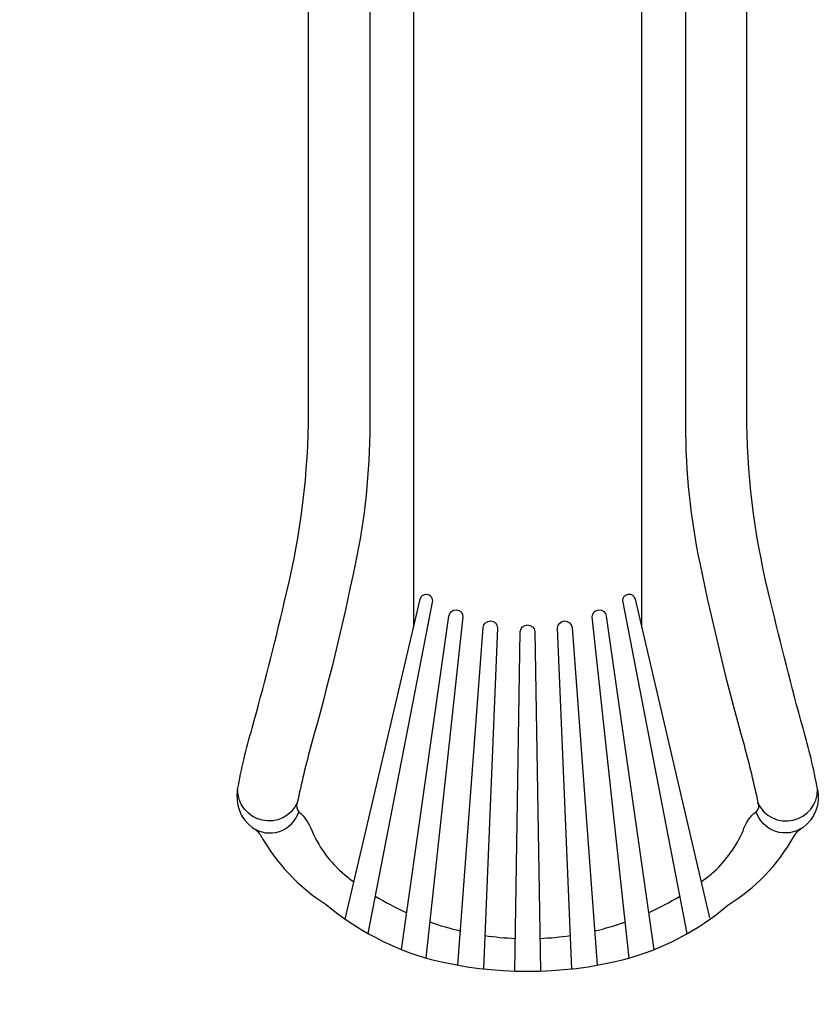
# Model space of a CAD drawing. Extents: x -2973 to 4292, y -4517 to 2752.
# Drawn here: x -278 to 878, y -2676 to -1250 of the extents above; entities that cross this region are included whole.
import ezdxf

# ---------------------------------------------------------------- set-up
doc = ezdxf.new("R2010")
doc.units = 0
doc.header["$LTSCALE"] = 500
doc.header["$MEASUREMENT"] = 0
doc.layers.get('0').update_dxf_attribs({"linetype": 'CONTINUOUS'})
doc.layers.get('Defpoints').update_dxf_attribs({"linetype": 'CONTINUOUS'})
doc.layers.add('PW_DIMS_ASTM', color=30, linetype='CONTINUOUS')
doc.layers.add('PW_STRUCTURE', color=140, linetype='CONTINUOUS')
doc.styles.get("Standard").update_dxf_attribs({"font": 'tahoma.ttf', "width": 0.9})
doc.dimstyles.new('PW_Metric', dxfattribs={"dimtxt": 175, "dimasz": 120, "dimexe": 50, "dimexo": 100, "dimgap": 80, "dimtad": 0, "dimtih": 1, "dimtoh": 1, "dimlfac": 0.001, "dimrnd": 0.01, "dimzin": 0, "dimtxsty": 'Standard', "dimblk": 'DOT', "dimcen": 0.09, "dimse1": 1, "dimse2": 1, "dimadec": 0, "dimazin": 0, "dimtfac": 1, "dimtofl": 0, "dimtmove": 0, "dimatfit": 3, "dimfxl": 1, "dimtolj": 1, "dimtzin": 0, "dimarcsym": 0})

# ---------------------------------------------------------------- blocks, each defined once
blk = doc.blocks.new('_Dot')
at = {"color": 0, "linetype": 'ByBlock', "lineweight": -2}
blk.add_line((-0.5, 0), (-1, 0), dxfattribs=at)
at = {"color": 0, "linetype": 'ByBlock', "const_width": 0.5}
blk.add_lwpolyline([(-0.25, 0, 1), (0.25, 0, 1)], format="xyb", close=True, dxfattribs=at)
blk = doc.blocks.new('*D5')
at = {"layer": 'Defpoints', "color": 0, "transparency": 16777216}
for p in [(-133.9, 2027.2), (-2644, -4457.2), (170.9, -4457.2)]:
    blk.add_point(p, dxfattribs=at)
at = {"layer": 'PW_DIMS_ASTM', "color": 0, "lineweight": -2, "transparency": 16777216}
for p, q in [((-2644, 1907.2), (-2644, -1023.7)), ((-2644, -4337.2), (-2644, -1406.2))]:
    blk.add_line(p, q, dxfattribs=at)
at = {"layer": 'PW_DIMS_ASTM', "color": 0, "lineweight": -2, "transparency": 16777216, "xscale": 120, "yscale": 120, "zscale": 120}
for p, rotation in [((-2644, 2027.2), 90), ((-2644, -4457.2), 270)]:
    blk.add_blockref('_Dot', p, dxfattribs=dict(at, rotation=rotation))
at = {"layer": 'PW_DIMS_ASTM', "color": 0, "transparency": 16777216, "insert": (-2644, -1215), "char_height": 175, "attachment_point": 5}
blk.add_mtext('\\A1;6,48M', dxfattribs=at)

msp = doc.modelspace()

# ---------------------------------------------------------------- linework, layer by layer
at = {"layer": 'PW_STRUCTURE'}
for points in [[(228.572, -1101.476), (228.612, -1837.665, -0.05242062), (207.432, -2039.236, -0.01821697), (143.826, -2300.531, 0.01674337), (123.747, -2384.528, -0.80528859), (37.374, -2365.063, -0.02735641), (58.379, -2276.373, 0.01031543), (104.795, -2094.409, 0.05818461), (139.885, -1835.181), (139.885, -1088.224, -0.27738733), (156.456, -1054.794, -0.04940894), (180.703, -1049.174, -0.8229076)], [(685.853, -1101.504), (685.812, -1837.665, 0.05242062), (706.992, -2039.236, 0.01821697), (770.599, -2300.531, -0.01674337), (790.678, -2384.528, 0.80528859), (877.051, -2365.063, 0.02735641), (856.046, -2276.373, -0.01031543), (809.629, -2094.409, -0.05818461), (774.54, -1835.181), (774.54, -1088.224, 0.27738733), (757.969, -1054.794, 0.04912904), (733.862, -1049.192, 0.04912904)], [(193.237, -2552.893), (301.611, -2089.246, -0.88532657), (319.433, -2091.181), (226.074, -2573.55)], [(688.405, -2573.835), (594.992, -2091.181, -0.90196471), (612.811, -2089.237), (720.68, -2550.713)], [(274.556, -2596.768), (343.362, -2113.964, -0.97132302), (363.556, -2115.085), (310.06, -2609.058)], [(604.373, -2609.134), (550.869, -2115.084, -0.97333586), (571.063, -2113.964), (639.915, -2597.083)], [(356.294, -2619.46), (392.844, -2130.433, -0.93134415), (413.824, -2130.98), (393.199, -2624.796)], [(521.321, -2624.785), (500.638, -2131.005, -0.93184601), (521.546, -2130.46), (558.04, -2619.476)], [(438.577, -2628.059), (446.595, -2136.426, -0.91803023), (467.83, -2136.426), (475.856, -2628.058)], [(37.374, -2365.063, 0.29286649), (58.365, -2419.994, 0.50566024), (126.047, -2397.361, 1.088386)], [(877.051, -2365.063, -0.29286649), (856.06, -2419.994, -0.50566024), (788.378, -2397.361, -1.088386)], [(123.747, -2384.529, 0.31629524), (126.047, -2397.361, -0.11730303), (145.118, -2425.188, 0.12629756), (196.815, -2492.266, 0.00661579), (205.825, -2499.039, 0.00661579)], [(708.538, -2498.769, 0.01435461), (727.514, -2483.9, 0.09389563), (769.323, -2425.148, -0.17714367), (788.378, -2397.361, 0.35918711), (790.678, -2384.527)], [(58.377, -2420.003, -0.11772807), (69.842, -2430.214, 0.12512319), (165.496, -2531.67, 0.10780579), (317.703, -2611.228, 0.12279912), (596.72, -2611.229, 0.11313228), (747.256, -2532.478, 0.12661718), (842.39, -2433.941, -0.15783802), (856.051, -2420.001, 1.29280235)], [(236.533, -2519.511, 0.03027418), (282.147, -2543.499)], [(632.278, -2543.499, 0.03073085), (677.867, -2519.39)], [(315.704, -2556.947, 0.02710406), (359.998, -2569.901)], [(554.342, -2569.921, 0.02754383), (598.725, -2556.976)], [(395.214, -2576.552, 0.02583018), (439.35, -2580.681)], [(475.083, -2580.68, 0.02587842), (519.3, -2576.539)]]:
    msp.add_lwpolyline(points, format="xyb", dxfattribs=at)
for points in [[(292.112, -1146.241), (292.112, -2129.884)], [(622.312, -1146.082), (622.312, -2129.884)]]:
    msp.add_lwpolyline(points, dxfattribs=at)

# ---------------------------------------------------------------- dimensions: what is measured, and where the dimension line sits
at = {"layer": 'PW_DIMS_ASTM'}
dim = msp.add_linear_dim(base=(-2644.003, -4457.159), p1=(-133.889, 2027.242), p2=(170.911, -4457.159), angle=90, dimstyle='PW_Metric', override={"dimpost": 'M\\X'}, dxfattribs=at)
dim.commit()
dim.dimension.update_dxf_attribs({"geometry": '*D5', "text_midpoint": (-2644.003, -1214.959)})

doc.saveas('drawing.dxf')
